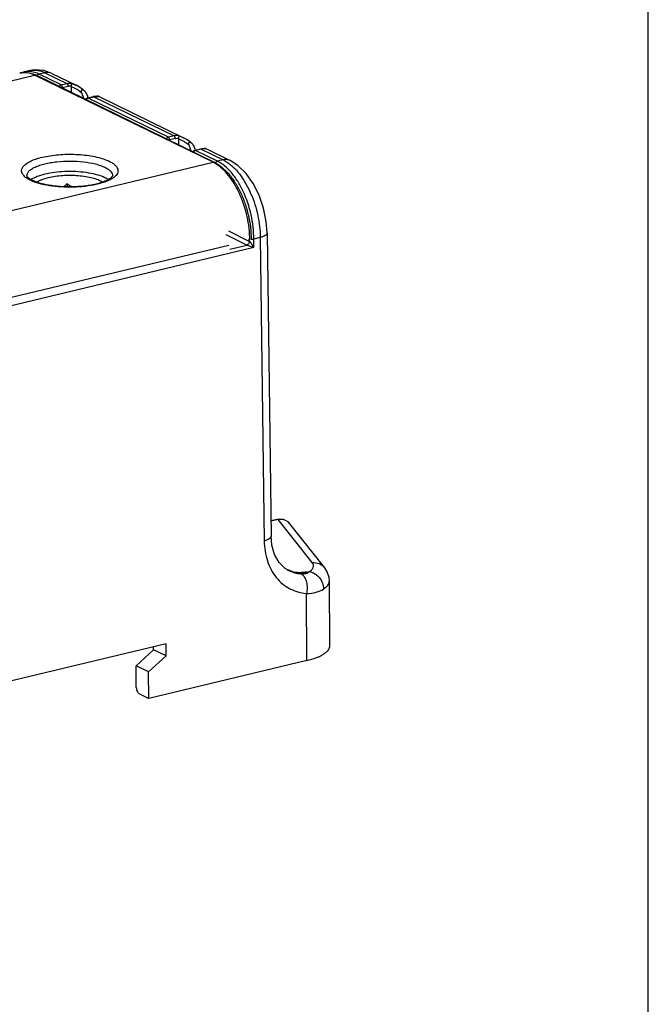
# Model space of a CAD drawing. Units: millimetres. Extents: x 12 to 202, y 7 to 290.
# Drawn here: x 163 to 202, y 167 to 229 of the extents above; entities that cross this region are included whole.
import ezdxf

# ---------------------------------------------------------------- set-up
doc = ezdxf.new("R2010")
doc.units = ezdxf.units.MM
doc.header["$LTSCALE"] = 19.36
doc.layers.get('0').update_dxf_attribs({"linetype": 'CONTINUOUS'})
doc.layers.add('EDGEFEAT', color=7, linetype='CONTINUOUS')
doc.layers.add('NOGEOM', color=7, linetype='CONTINUOUS')

msp = doc.modelspace()

# ---------------------------------------------------------------- linework, layer by layer
at = {"color": 7, "linetype": 'CONTINUOUS'}
for p, q in [((202, 7), (202, 290)), ((166.3248, 224.5189), (166.3252, 224.5188)), ((166.8062, 223.6855), (166.6684, 224.0562)), ((167.7178, 223.8385), (173.0158, 221.2507)), ((173.0165, 221.2503), (172.7362, 221.3678)), ((173.0226, 221.2473), (173.0165, 221.2503)), ((173.4979, 220.4169), (173.3601, 220.7876)), ((165.7575, 218.3668), (165.7575, 218.1903)), ((182.1513, 189.5988), (182.1139, 193.6263)), ((171.9274, 189.6893), (152.5408, 185.0465)), ((170.0683, 188.3272), (171.1566, 189.3141)), ((171.1566, 189.3141), (171.1556, 189.5045)), ((171.9314, 188.9356), (171.1566, 189.3141)), ((171.9314, 188.9356), (171.9274, 189.6893)), ((170.843, 187.9488), (171.9314, 188.9356)), ((180.7101, 188.6482), (170.8519, 186.2873)), ((170.843, 187.9488), (170.0683, 188.3272)), ((170.8519, 186.2873), (170.843, 187.9488))]:
    msp.add_line(p, q, dxfattribs=at)
for centre, radius, start, end in [((165.8148, 223.3699), 1.3079, 16.379074, 19.995605), ((172.5066, 220.1013), 1.3079, 16.378541, 19.999819), ((164.2111, 217.6788), 1.1885, 124.268619, 126.090459), ((164.2921, 217.5597), 1.3325, 121.319253, 124.263255)]:
    msp.add_arc(centre, radius, start, end, dxfattribs=at)
for points, knots in [([(166.0175, 224.4436), (166.1341, 224.3975), (166.364, 224.2889), (166.574, 224.1427), (166.6684, 224.0562)], [0, 0, 0, 0, 0.4946536, 1, 1, 1, 1]), ([(166.0445, 224.6365), (166.116, 224.611), (166.2102, 224.5732), (166.3019, 224.5301), (166.3248, 224.5189)], [0, 0, 0, 0, 0.7487555, 1, 1, 1, 1]), ([(166.6684, 224.0562), (166.6629, 224.0711), (166.6531, 224.1015), (166.6455, 224.1487), (166.6486, 224.1957), (166.6751, 224.2355), (166.7194, 224.2436), (166.7595, 224.2316), (166.7963, 224.21), (166.8184, 224.1915), (166.829, 224.1815)], [0, 0, 0, 0, 0.1343415, 0.2695868, 0.4034619, 0.5268235, 0.6408182, 0.7566708, 0.8766236, 1, 1, 1, 1]), ([(166.8863, 224.1157), (166.9026, 224.0932), (166.9656, 223.9996), (167.0148, 223.8969), (167.0439, 223.8171)], [0, 0, 0, 0, 0.2465255, 1, 1, 1, 1]), ([(167.7209, 223.8327), (167.7206, 223.8335), (167.7197, 223.8356), (167.7187, 223.8381), (167.7173, 223.8387)], [0, 0, 0, 0, 0.3477892, 1, 1, 1, 1]), ([(167.725, 223.8156), (167.7247, 223.8173), (167.7235, 223.8231), (167.7222, 223.8289), (167.7209, 223.8327)], [0, 0, 0, 0, 0.3036817, 1, 1, 1, 1]), ([(173.3601, 220.7876), (173.2657, 220.8741), (173.0557, 221.0203), (172.8259, 221.1289), (172.7093, 221.175)], [0, 0, 0, 0, 0.5053472, 1, 1, 1, 1]), ([(173.3601, 220.7876), (173.3546, 220.8024), (173.3449, 220.8328), (173.3373, 220.88), (173.3403, 220.9271), (173.3669, 220.9668), (173.4111, 220.975), (173.4512, 220.9629), (173.488, 220.9414), (173.5102, 220.9229), (173.5208, 220.913)], [0, 0, 0, 0, 0.1343396, 0.2695668, 0.4036141, 0.5270459, 0.6408545, 0.756716, 0.8766321, 1, 1, 1, 1]), ([(173.5779, 220.8473), (173.5942, 220.8248), (173.6572, 220.7311), (173.7065, 220.6284), (173.7356, 220.5486)], [0, 0, 0, 0, 0.2465241, 1, 1, 1, 1]), ([(174.409, 220.5701), (174.4094, 220.57), (174.4112, 220.5683), (174.4119, 220.566), (174.4126, 220.5642)], [0, 0, 0, 0, 0.1616731, 1, 1, 1, 1]), ([(174.4126, 220.5642), (174.413, 220.5631), (174.4147, 220.5574), (174.4159, 220.5516), (174.4167, 220.547)], [0, 0, 0, 0, 0.1958559, 1, 1, 1, 1]), ([(163.5994, 218.698), (163.7247, 218.7744), (164.0274, 218.9055), (164.5435, 219.0428), (165.145, 219.1338), (165.7947, 219.1722), (166.4525, 219.1555), (167.0776, 219.0847), (167.6314, 218.9648), (167.9652, 218.8456), (168.1097, 218.775)], [0, 0, 0, 0, 0.0950836, 0.2120341, 0.3455749, 0.4886525, 0.6333351, 0.7715549, 0.8958065, 1, 1, 1, 1]), ([(168.1097, 218.775), (168.1313, 218.7645), (168.2111, 218.7237), (168.2881, 218.6768), (168.341, 218.6381)], [0, 0, 0, 0, 0.2681659, 1, 1, 1, 1]), ([(165.7575, 218.3668), (165.7387, 218.3515), (165.6634, 218.2914), (165.5857, 218.2344), (165.5259, 218.1942)], [0, 0, 0, 0, 0.2520057, 1, 1, 1, 1]), ([(166.0605, 218.1837), (166.0345, 218.1973), (165.9309, 218.254), (165.8309, 218.317), (165.7575, 218.3668)], [0, 0, 0, 0, 0.2486741, 1, 1, 1, 1]), ([(180.7101, 188.6482), (180.915, 188.6973), (181.2056, 188.7825), (181.5559, 188.935), (181.7658, 189.0531), (181.9337, 189.1792), (182.0573, 189.3125), (182.1344, 189.4528), (182.1518, 189.5521), (182.1513, 189.599)], [0, 0, 0, 0, 0.3460142, 0.4949995, 0.6265246, 0.7405861, 0.8383548, 0.9229482, 1, 1, 1, 1])]:
    msp.add_open_spline(points, degree=3, knots=knots, dxfattribs=at)
for points in [[(166.829, 224.1815), (166.8502, 224.1616), (166.8691, 224.1392), (166.8863, 224.1157)], [(173.5208, 220.913), (173.5419, 220.8931), (173.5608, 220.8707), (173.5779, 220.8473)]]:
    msp.add_open_spline(points, degree=3, dxfattribs=at)
at = {"layer": 'EDGEFEAT', "color": 7, "linetype": 'CONTINUOUS'}
for p, q in [((163.0776, 225.348), (162.9641, 225.3004)), ((163.4367, 225.434), (163.0762, 225.3477)), ((164.8046, 225.2615), (164.3053, 225.4377)), ((133.9174, 218.0105), (163.7345, 225.1513)), ((174.8584, 219.7178), (163.7345, 225.1513)), ((174.9462, 219.7095), (163.8223, 225.143)), ((164.3664, 225.3023), (164.0102, 225.217)), ((165.3853, 224.5453), (164.0102, 225.217)), ((164.3664, 225.3023), (165.7415, 224.6306)), ((164.8046, 225.2615), (166.3236, 224.5195)), ((165.3853, 224.5453), (165.7415, 224.6306)), ((165.4622, 224.342), (165.4623, 224.3839)), ((165.4623, 224.3839), (165.8179, 224.4691)), ((166.0175, 224.4436), (166.0179, 224.0706)), ((167.0354, 223.7283), (166.9827, 223.7055)), ((167.0354, 223.7285), (167.3916, 223.8138)), ((167.0355, 223.7286), (167.0665, 223.7242)), ((167.0665, 223.7242), (167.4226, 223.8095)), ((172.077, 221.2767), (167.0665, 223.7242)), ((167.4676, 223.8281), (167.3916, 223.8138)), ((167.3916, 223.8138), (167.4226, 223.8095)), ((167.4226, 223.8095), (172.4332, 221.362)), ((167.6405, 223.8313), (167.4676, 223.8281)), ((167.7024, 223.822), (167.6405, 223.8313)), ((172.4332, 221.362), (172.077, 221.2767)), ((172.1539, 221.0734), (172.154, 221.1153)), ((172.5097, 221.2005), (172.154, 221.1153)), ((172.7093, 221.175), (172.7096, 220.802)), ((174.0833, 220.5452), (173.7273, 220.46)), ((173.7582, 220.4556), (173.7274, 220.46)), ((174.1144, 220.5408), (173.7582, 220.4556)), ((175.1333, 219.7839), (173.7582, 220.4556)), ((174.1669, 220.5606), (174.0833, 220.5452)), ((174.1144, 220.5408), (174.0833, 220.5452)), ((174.1144, 220.5408), (175.4894, 219.8692)), ((174.3397, 220.5619), (174.1669, 220.5606)), ((174.3941, 220.5534), (174.3397, 220.5619)), ((174.4096, 220.5699), (175.9283, 219.828)), ((175.4894, 219.8692), (175.1333, 219.7839)), ((145.0413, 212.577), (174.8584, 219.7178)), ((168.5978, 218.8799), (168.5978, 218.8782)), ((176.9598, 214.5607), (175.6707, 215.1904)), ((177.1217, 214.7872), (175.8345, 215.4159)), ((177.1217, 214.7872), (177.122, 214.9476)), ((177.3994, 214.3962), (177.4006, 214.9308)), ((177.8049, 215.0277), (177.4006, 214.9308)), ((177.8049, 215.0277), (178.0494, 196.1128)), ((178.2313, 215.3126), (178.4757, 196.3977)), ((177.3994, 214.3962), (147.0936, 207.1384)), ((147.3355, 207.7304), (175.8498, 214.5591)), ((175.9096, 214.3092), (176.9598, 214.5607)), ((178.8481, 197.4526), (178.4632, 197.3659)), ((178.9237, 197.4412), (178.4636, 197.3376)), ((179.0341, 197.4743), (178.8483, 197.4526)), ((178.9237, 197.4412), (178.8483, 197.4526)), ((181.0413, 194.7608), (178.9237, 197.4412)), ((181.8203, 194.4376), (179.6519, 197.1821)), ((179.903, 194.1688), (179.5271, 194.2984)), ((179.5809, 194.2662), (179.5857, 194.2639)), ((180.3515, 194.1258), (179.903, 194.1688)), ((180.3048, 194.1305), (180.3656, 194.1354)), ((180.4806, 194.1319), (180.3515, 194.1258)), ((180.4803, 194.1318), (180.4806, 194.1319)), ((180.4806, 194.1319), (180.6916, 194.1506)), ((182.1139, 193.6251), (182.1139, 193.6262)), ((180.7101, 188.6482), (180.6878, 192.8359)), ((170.0754, 186.977), (170.0683, 188.3272)), ((170.2666, 186.5732), (170.8519, 186.2873))]:
    msp.add_line(p, q, dxfattribs=at)
for points in [[(164.3053, 225.4377), (163.7262, 225.4796), (163.4338, 225.4333)], [(166.829, 224.1815), (166.7679, 224.236), (166.5284, 224.4076), (166.3248, 224.5189)], [(166.9827, 223.7055), (166.9336, 223.6559), (166.9234, 223.6283)], [(167.7173, 223.8387), (167.6877, 223.8497), (167.6097, 223.8487), (167.5787, 223.8302)], [(173.5208, 220.9129), (173.4671, 220.961), (173.2282, 221.134), (173.0225, 221.2474)], [(173.7274, 220.4599), (173.6789, 220.4398), (173.6262, 220.3886), (173.6154, 220.3595)], [(174.409, 220.5702), (174.3831, 220.5801), (174.3042, 220.5809), (174.2705, 220.5614)], [(178.2313, 215.3125), (178.1785, 216.0278), (178.0124, 216.8585), (177.7389, 217.6637), (177.3705, 218.3991), (176.9224, 219.0286), (176.4081, 219.5258), (175.9282, 219.8281)], [(179.652, 197.1821), (179.5334, 197.3025), (179.3016, 197.4311), (179.0341, 197.4743)], [(179.5856, 194.2639), (179.3595, 194.3973), (178.9727, 194.7744), (178.693, 195.2682), (178.527, 195.8457), (178.4757, 196.3977)], [(182.1139, 193.6251), (182.0955, 193.83), (181.9779, 194.1889), (181.8203, 194.4376)]]:
    msp.add_lwpolyline(points, dxfattribs=at)
for centre, radius, start, end in [((163.3498, 224.0553), 1.3251, 80.670354, 86.445845), ((163.7054, 224.3121), 1.1536, 99.441177, 103.473706), ((162.9538, 223.3659), 1.978, 63.954837, 66.486354), ((167.1002, 223.5878), 0.1405, 103.899446, 114.322063), ((167.6739, 223.6775), 0.1472, 74.865665, 78.827679), ((167.674, 223.6779), 0.1468, 69.676217, 74.867442), ((167.5959, 223.2179), 0.6115, 77.810782, 78.665479), ((171.7111, 223.0527), 1.9874, 281.119403, 282.875092), ((174.3656, 220.4088), 0.1473, 74.759579, 78.828705), ((174.3657, 220.4092), 0.1469, 69.674048, 74.761279), ((174.2877, 219.9498), 0.6109, 77.807263, 78.66133), ((173.9846, 217.9297), 1.9901, 61.634837, 63.954488), ((173.9294, 217.8274), 2.1064, 59.735094, 61.638389), ((164.6853, 221.1395), 2.8168, 247.103487, 247.276771), ((180.3403, 196.0627), 1.9475, 243.96631, 246.191206), ((183.8274, 150.1757), 44.0958, 94.354664, 94.502726), ((186.6153, 113.3837), 80.9933, 94.193521, 94.344929), ((180.7887, 192.3684), 1.7849, 89.489969, 93.119996)]:
    msp.add_arc(centre, radius, start, end, dxfattribs=at)
for points, knots in [([(162.8029, 225.2825), (162.9541, 225.3187), (163.2808, 225.3358), (163.5926, 225.245), (163.743, 225.1797)], [0, 0, 0, 0, 0.4867685, 1, 1, 1, 1]), ([(163.7345, 225.1513), (163.5849, 225.2243), (163.3487, 225.3039), (163.0285, 225.321), (162.8762, 225.3), (162.8029, 225.2825)], [0, 0, 0, 0, 0.5217146, 0.7639184, 1, 1, 1, 1]), ([(163.432, 225.3778), (163.4019, 225.3797), (163.2831, 225.3828), (163.1637, 225.3685), (163.0774, 225.3479)], [0, 0, 0, 0, 0.2536167, 1, 1, 1, 1]), ([(163.5162, 225.4501), (163.6533, 225.4729), (163.951, 225.4673), (164.2296, 225.3691), (164.3664, 225.3023)], [0, 0, 0, 0, 0.4772654, 1, 1, 1, 1]), ([(164.0102, 225.217), (163.9735, 225.2349), (163.8307, 225.2991), (163.6789, 225.3442), (163.5647, 225.3629)], [0, 0, 0, 0, 0.2609222, 1, 1, 1, 1]), ([(164.8046, 225.2615), (164.7392, 225.2933), (164.5919, 225.3335), (164.4405, 225.3201), (164.3664, 225.3023)], [0, 0, 0, 0, 0.4880123, 1, 1, 1, 1]), ([(163.8223, 225.143), (163.8158, 225.1462), (163.7879, 225.1569), (163.7564, 225.1565), (163.7345, 225.1513)], [0, 0, 0, 0, 0.2442578, 1, 1, 1, 1]), ([(163.9287, 225.1726), (163.9348, 225.178), (163.9591, 225.1974), (163.9879, 225.2117), (164.0102, 225.217)], [0, 0, 0, 0, 0.2633856, 1, 1, 1, 1]), ([(165.2417, 224.4499), (165.2515, 224.4616), (165.2916, 224.5032), (165.3437, 224.5354), (165.3853, 224.5453)], [0, 0, 0, 0, 0.2625185, 1, 1, 1, 1]), ([(165.3853, 224.5453), (165.4101, 224.5333), (165.4482, 224.4783), (165.462, 224.4177), (165.4623, 224.3839)], [0, 0, 0, 0, 0.448923, 1, 1, 1, 1]), ([(165.4029, 224.3711), (165.4081, 224.3722), (165.4279, 224.3763), (165.4477, 224.3807), (165.4623, 224.3839)], [0, 0, 0, 0, 0.2630403, 1, 1, 1, 1]), ([(165.7415, 224.6306), (165.767, 224.6367), (165.8668, 224.6554), (165.9709, 224.6524), (166.0445, 224.6365)], [0, 0, 0, 0, 0.2585536, 1, 1, 1, 1]), ([(165.7415, 224.6306), (165.7527, 224.6251), (165.7742, 224.6059), (165.8063, 224.553), (165.8178, 224.5029), (165.8179, 224.4691)], [0, 0, 0, 0, 0.2024511, 0.4517559, 1, 1, 1, 1]), ([(165.8179, 224.4691), (165.8351, 224.4732), (165.9027, 224.4866), (165.9726, 224.4888), (166.0234, 224.4834)], [0, 0, 0, 0, 0.2567832, 1, 1, 1, 1]), ([(166.0234, 224.4834), (166.0288, 224.5011), (166.0373, 224.5346), (166.0461, 224.5803), (166.0484, 224.6128), (166.048, 224.6316), (166.0445, 224.6365)], [0, 0, 0, 0, 0.3572357, 0.6662772, 0.8843696, 1, 1, 1, 1]), ([(166.9525, 223.6143), (166.9555, 223.6223), (166.9689, 223.6524), (166.9898, 223.6794), (167.0087, 223.6949)], [0, 0, 0, 0, 0.25913, 1, 1, 1, 1]), ([(167.4226, 223.8094), (167.4355, 223.8125), (167.4862, 223.8233), (167.538, 223.8288), (167.5766, 223.8296)], [0, 0, 0, 0, 0.2544157, 1, 1, 1, 1]), ([(167.5766, 223.8296), (167.5885, 223.8298), (167.6352, 223.8296), (167.6819, 223.8243), (167.7161, 223.8174)], [0, 0, 0, 0, 0.2535061, 1, 1, 1, 1]), ([(172.077, 221.2767), (172.0639, 221.2735), (172.009, 221.254), (171.962, 221.2155), (171.9334, 221.1813)], [0, 0, 0, 0, 0.2324341, 1, 1, 1, 1]), ([(172.154, 221.1153), (172.1537, 221.1491), (172.1399, 221.2097), (172.1018, 221.2647), (172.077, 221.2767)], [0, 0, 0, 0, 0.5510662, 1, 1, 1, 1]), ([(172.7362, 221.3678), (172.712, 221.3731), (172.6115, 221.3887), (172.5078, 221.3799), (172.4332, 221.362)], [0, 0, 0, 0, 0.2438101, 1, 1, 1, 1]), ([(172.5097, 221.2005), (172.5095, 221.2343), (172.498, 221.2843), (172.4659, 221.3373), (172.4444, 221.3565), (172.4332, 221.362)], [0, 0, 0, 0, 0.5482423, 0.7975485, 1, 1, 1, 1]), ([(172.5097, 221.2005), (172.5269, 221.2046), (172.5944, 221.218), (172.6643, 221.2202), (172.7152, 221.2147)], [0, 0, 0, 0, 0.2567823, 1, 1, 1, 1]), ([(172.7152, 221.2147), (172.7205, 221.2325), (172.7291, 221.266), (172.7378, 221.3117), (172.7402, 221.3441), (172.7397, 221.363), (172.7362, 221.3678)], [0, 0, 0, 0, 0.3572435, 0.6662908, 0.8843815, 1, 1, 1, 1]), ([(173.7004, 220.4263), (173.6942, 220.4212), (173.6702, 220.3985), (173.653, 220.3691), (173.6442, 220.3457)], [0, 0, 0, 0, 0.2426742, 1, 1, 1, 1]), ([(173.7582, 220.4556), (173.7425, 220.4518), (173.7222, 220.4427), (173.7047, 220.4298), (173.7004, 220.4263)], [0, 0, 0, 0, 0.743497, 1, 1, 1, 1]), ([(174.2684, 220.561), (174.2556, 220.5608), (174.2038, 220.5582), (174.1524, 220.5499), (174.1144, 220.5408)], [0, 0, 0, 0, 0.2460305, 1, 1, 1, 1]), ([(174.4078, 220.5488), (174.3965, 220.5511), (174.3504, 220.559), (174.3035, 220.5617), (174.2684, 220.561)], [0, 0, 0, 0, 0.247057, 1, 1, 1, 1]), ([(163.1736, 218.7778), (163.1386, 218.8051), (163.0753, 218.8602), (162.9982, 218.9515), (162.9455, 219.0457), (162.9185, 219.1424), (162.9184, 219.2402), (162.9452, 219.3369), (162.9978, 219.4312), (163.1072, 219.5605), (163.3103, 219.7099), (163.6238, 219.8616), (164.0127, 219.992), (164.4646, 220.0966), (164.9652, 220.1718), (165.6797, 220.2296), (166.4044, 220.2202), (167.1075, 220.143), (167.5884, 220.0547), (168.0141, 219.9387), (168.2723, 219.8375), (168.3875, 219.7812)], [0, 0, 0, 0, 0.0208357, 0.0393496, 0.0559383, 0.0712246, 0.0860452, 0.1013298, 0.117917, 0.1364332, 0.1805834, 0.2351665, 0.2997637, 0.3730361, 0.4530744, 0.5376012, 0.709972, 0.7927739, 0.8700472, 0.9396797, 1, 1, 1, 1]), ([(163.2528, 218.8782), (163.2523, 218.9274), (163.2785, 219.0348), (163.3862, 219.1782), (163.5534, 219.3103), (163.7771, 219.4311), (164.0528, 219.5385), (164.3745, 219.6301), (164.7346, 219.7036), (165.2634, 219.7761), (165.9518, 219.8096), (166.76, 219.7645), (167.3933, 219.6566), (167.8346, 219.526), (168.0273, 219.4479), (168.1145, 219.4054)], [0, 0, 0, 0, 0.0282504, 0.0610612, 0.1012083, 0.1496958, 0.2064472, 0.2707443, 0.3414539, 0.4171552, 0.5769057, 0.7361281, 0.8809981, 0.944318, 1, 1, 1, 1]), ([(168.3875, 219.7812), (168.4563, 219.7477), (168.5813, 219.6788), (168.7407, 219.5596), (168.8557, 219.4329), (168.9236, 219.2986), (168.9385, 219.1585), (168.8979, 219.0204), (168.8072, 218.8897), (168.7237, 218.8142), (168.676, 218.7771)], [0, 0, 0, 0, 0.1710391, 0.3180866, 0.4429082, 0.5502464, 0.6488012, 0.7501736, 0.8649714, 1, 1, 1, 1]), ([(175.0518, 219.7395), (175.0579, 219.7449), (175.0822, 219.7643), (175.111, 219.7785), (175.1333, 219.7839)], [0, 0, 0, 0, 0.2633854, 1, 1, 1, 1]), ([(177.4006, 214.9308), (177.4015, 215.4403), (177.2808, 216.4631), (176.8814, 217.6697), (176.4199, 218.529), (176.0316, 219.0677), (175.6082, 219.4944), (175.2921, 219.7063), (175.1333, 219.7839)], [0, 0, 0, 0, 0.2740002, 0.5490645, 0.6781654, 0.7974505, 0.9049291, 1, 1, 1, 1]), ([(175.9282, 219.8281), (175.8628, 219.86), (175.7153, 219.9004), (175.5637, 219.887), (175.4894, 219.8692)], [0, 0, 0, 0, 0.488008, 1, 1, 1, 1]), ([(175.4894, 219.8692), (175.5172, 219.8556), (175.6311, 219.7965), (175.7395, 219.727), (175.8184, 219.6699)], [0, 0, 0, 0, 0.2410517, 1, 1, 1, 1]), ([(168.1145, 219.4054), (168.1864, 219.3702), (168.3149, 219.2981), (168.472, 219.1696), (168.5732, 219.0308), (168.598, 218.9275), (168.5978, 218.8799)], [0, 0, 0, 0, 0.3214984, 0.5888763, 0.8090502, 1, 1, 1, 1]), ([(174.9462, 219.7095), (174.9396, 219.7127), (174.9117, 219.7234), (174.8802, 219.723), (174.8584, 219.7178)], [0, 0, 0, 0, 0.2442578, 1, 1, 1, 1]), ([(174.9462, 219.7095), (175.1091, 219.6299), (175.4305, 219.4162), (175.8589, 218.9891), (176.2481, 218.4561), (176.587, 217.8354), (176.8652, 217.1485), (177.0732, 216.4193), (177.2037, 215.6743), (177.2366, 215.1734), (177.2379, 214.9266)], [0, 0, 0, 0, 0.0984049, 0.2073712, 0.3268553, 0.4553259, 0.590208, 0.7282848, 0.866043, 1, 1, 1, 1]), ([(177.1526, 214.8712), (177.15, 215.361), (177.0604, 216.1027), (176.8001, 217.0534), (176.5365, 217.7344), (176.2153, 218.3542), (175.8471, 218.8921), (175.4445, 219.3296), (175.1435, 219.5577), (174.9911, 219.6467)], [0, 0, 0, 0, 0.2704826, 0.408528, 0.5437503, 0.6729058, 0.7931925, 0.9025427, 1, 1, 1, 1]), ([(175.8184, 219.6699), (175.9604, 219.567), (176.2381, 219.3197), (176.6089, 218.871), (176.9459, 218.338), (177.3419, 217.5251), (177.6883, 216.4179), (177.7998, 215.4887), (177.8049, 215.0277)], [0, 0, 0, 0, 0.1011848, 0.2132294, 0.3348851, 0.4640695, 0.734018, 1, 1, 1, 1]), ([(163.463, 218.6019), (163.4355, 218.6154), (163.335, 218.667), (163.2386, 218.7273), (163.1736, 218.7778)], [0, 0, 0, 0, 0.2712498, 1, 1, 1, 1]), ([(163.4216, 218.696), (163.3884, 218.719), (163.335, 218.76), (163.2807, 218.8197), (163.2572, 218.8574), (163.2528, 218.8744), (163.2528, 218.8782)], [0, 0, 0, 0, 0.4792256, 0.7950183, 0.9549529, 1, 1, 1, 1]), ([(163.4851, 218.6552), (163.4795, 218.6586), (163.458, 218.6717), (163.4369, 218.6855), (163.4216, 218.696)], [0, 0, 0, 0, 0.2613174, 1, 1, 1, 1]), ([(163.5893, 218.5446), (163.5784, 218.5492), (163.5359, 218.5675), (163.4939, 218.5868), (163.463, 218.6019)], [0, 0, 0, 0, 0.2563779, 1, 1, 1, 1]), ([(163.6093, 218.5882), (163.5981, 218.5937), (163.556, 218.6147), (163.5147, 218.6374), (163.4851, 218.6552)], [0, 0, 0, 0, 0.2654892, 1, 1, 1, 1]), ([(168.676, 218.7771), (168.6203, 218.7339), (168.4922, 218.6514), (168.1818, 218.5012), (167.7032, 218.3496), (167.0478, 218.2263), (166.3212, 218.1616), (165.5698, 218.1599), (164.841, 218.2212), (164.1812, 218.3413), (163.7765, 218.4662), (163.5972, 218.5413)], [0, 0, 0, 0, 0.0404663, 0.0870853, 0.1976072, 0.3272738, 0.4692916, 0.615664, 0.7580289, 0.8884085, 1, 1, 1, 1]), ([(168.5978, 218.8782), (168.5977, 218.8704), (168.5899, 218.8516), (168.569, 218.8202), (168.5113, 218.7543), (168.3846, 218.6607), (168.1727, 218.5503), (167.8923, 218.4447), (167.4206, 218.3147), (166.7416, 218.2082), (165.8777, 218.1684), (165.0187, 218.2178), (164.3502, 218.3316), (163.8922, 218.4668), (163.6963, 218.5457), (163.6093, 218.5882)], [0, 0, 0, 0, 0.0044808, 0.0112486, 0.0219023, 0.0546978, 0.1013204, 0.1594186, 0.2270458, 0.383211, 0.5544989, 0.7249139, 0.8785068, 0.9442064, 1, 1, 1, 1]), ([(177.2361, 214.9213), (177.2503, 214.9201), (177.3052, 214.9174), (177.3608, 214.9217), (177.4006, 214.9308)], [0, 0, 0, 0, 0.2581882, 1, 1, 1, 1]), ([(178.2313, 215.3125), (178.2316, 215.2838), (178.2127, 215.2373), (178.1671, 215.1883), (178.0959, 215.1341), (177.9741, 215.076), (177.8656, 215.0428), (177.8049, 215.0277)], [0, 0, 0, 0, 0.1593563, 0.2572907, 0.3716832, 0.6530628, 1, 1, 1, 1]), ([(177.1217, 214.7872), (177.1216, 214.7367), (177.089, 214.6381), (177.0055, 214.5719), (176.9598, 214.5607)], [0, 0, 0, 0, 0.5179758, 1, 1, 1, 1]), ([(177.3993, 214.3962), (177.3291, 214.4199), (177.2194, 214.4587), (177.073, 214.5138), (176.9963, 214.5437), (176.9598, 214.5607)], [0, 0, 0, 0, 0.4742199, 0.743093, 1, 1, 1, 1]), ([(177.3994, 214.3962), (177.3828, 214.4305), (177.3462, 214.5002), (177.2946, 214.586), (177.2476, 214.6552), (177.2086, 214.7068), (177.1682, 214.7525), (177.1379, 214.7794), (177.1217, 214.7872)], [0, 0, 0, 0, 0.2361479, 0.4882681, 0.6200165, 0.7546921, 0.8882788, 1, 1, 1, 1]), ([(179.6519, 197.1821), (179.6107, 197.2343), (179.5134, 197.3274), (179.3333, 197.4204), (179.1314, 197.4612), (178.9926, 197.4532), (178.9237, 197.4412)], [0, 0, 0, 0, 0.2461172, 0.4911301, 0.741065, 1, 1, 1, 1]), ([(178.4757, 196.3977), (178.4761, 196.3689), (178.4572, 196.3224), (178.4116, 196.2734), (178.3403, 196.2192), (178.2186, 196.1611), (178.1101, 196.128), (178.0494, 196.1128)], [0, 0, 0, 0, 0.1593574, 0.2572929, 0.3716862, 0.6530655, 1, 1, 1, 1]), ([(178.0494, 196.1128), (178.0549, 195.6903), (178.175, 194.8737), (178.6438, 193.9676), (179.1753, 193.4237), (179.6331, 193.116), (180.1433, 192.912), (180.505, 192.8494), (180.6878, 192.8359)], [0, 0, 0, 0, 0.2739636, 0.5261724, 0.6462378, 0.7639009, 0.8811554, 1, 1, 1, 1]), ([(180.8658, 194.1988), (180.9236, 194.2367), (181.0221, 194.3136), (181.1057, 194.4421), (181.1243, 194.5452), (181.1141, 194.648), (181.0744, 194.7189), (181.0413, 194.7608)], [0, 0, 0, 0, 0.3058673, 0.5480566, 0.6561238, 0.7634221, 1, 1, 1, 1]), ([(181.0413, 194.7608), (181.1881, 194.7731), (181.4162, 194.7411), (181.6707, 194.5964), (181.7747, 194.4952), (181.8188, 194.4394)], [0, 0, 0, 0, 0.5072073, 0.754926, 1, 1, 1, 1]), ([(180.4652, 194.1135), (180.3081, 194.1069), (179.995, 194.1271), (179.6947, 194.2189), (179.5541, 194.2809)], [0, 0, 0, 0, 0.5057825, 1, 1, 1, 1]), ([(179.5857, 194.2639), (179.7008, 194.208), (179.9441, 194.1179), (180.2, 194.0756), (180.3293, 194.0661)], [0, 0, 0, 0, 0.4967139, 1, 1, 1, 1]), ([(180.3293, 194.0661), (180.3453, 194.065), (180.4066, 194.0615), (180.4682, 194.0625), (180.5133, 194.0663)], [0, 0, 0, 0, 0.2615392, 1, 1, 1, 1]), ([(180.3925, 194.0283), (180.464, 193.9774), (180.5905, 193.8243), (180.6991, 193.532), (180.738, 193.1906), (180.7135, 192.9532), (180.6878, 192.8359)], [0, 0, 0, 0, 0.2047708, 0.4481732, 0.7199401, 1, 1, 1, 1]), ([(180.8046, 194.1532), (180.7763, 194.1478), (180.664, 194.1284), (180.5502, 194.117), (180.4652, 194.1135)], [0, 0, 0, 0, 0.2529318, 1, 1, 1, 1]), ([(180.5133, 194.0663), (180.5419, 194.0688), (180.6427, 194.0818), (180.7424, 194.1147), (180.8046, 194.1532)], [0, 0, 0, 0, 0.2817044, 1, 1, 1, 1]), ([(180.6926, 194.1601), (180.6897, 194.1595), (180.684, 194.1584), (180.6758, 194.1567), (180.6677, 194.1544), (180.663, 194.1538), (180.6585, 194.1511), (180.6626, 194.1496), (180.666, 194.15), (180.673, 194.1497), (180.6814, 194.1501), (180.6882, 194.1504), (180.6916, 194.1506)], [0, 0, 0, 0, 0.1318931, 0.259986, 0.3809278, 0.4872678, 0.5160984, 0.54706, 0.6195846, 0.6960072, 0.8476613, 1, 1, 1, 1]), ([(180.6926, 194.1601), (180.7075, 194.163), (180.7655, 194.1748), (180.8231, 194.1879), (180.8658, 194.1988)], [0, 0, 0, 0, 0.2562063, 1, 1, 1, 1]), ([(180.8657, 194.1988), (180.9846, 194.1776), (181.1606, 194.107), (181.3603, 193.9582), (181.5384, 193.772), (181.6998, 193.4909), (181.749, 193.2355), (181.7496, 193.1104)], [0, 0, 0, 0, 0.240367, 0.3662388, 0.4943292, 0.7508615, 1, 1, 1, 1]), ([(181.7496, 193.1104), (181.8052, 193.1471), (181.9045, 193.2218), (182.0232, 193.3497), (182.0972, 193.4845), (182.1142, 193.5799), (182.1139, 193.6251)], [0, 0, 0, 0, 0.3049078, 0.566654, 0.793287, 1, 1, 1, 1]), ([(180.6878, 192.8359), (180.8907, 192.8401), (181.2604, 192.8805), (181.6109, 193.0189), (181.7496, 193.1104)], [0, 0, 0, 0, 0.5498207, 1, 1, 1, 1]), ([(170.0754, 186.977), (170.0759, 186.8925), (170.1046, 186.7675), (170.1848, 186.6348), (170.2385, 186.5869), (170.2666, 186.5732)], [0, 0, 0, 0, 0.5481916, 0.7974099, 1, 1, 1, 1])]:
    msp.add_open_spline(points, degree=3, knots=knots, dxfattribs=at)
for points in [[(163.8816, 225.1147), (163.8942, 225.1361), (163.9102, 225.156), (163.9287, 225.1726)], [(166.0234, 224.4834), (166.0196, 224.4705), (166.0175, 224.457), (166.0175, 224.4436)], [(167.0087, 223.6949), (167.019, 223.7032), (167.0303, 223.7104), (167.0424, 223.7158)], [(172.7152, 221.2147), (172.7113, 221.2019), (172.7092, 221.1884), (172.7093, 221.175)], [(174.9987, 219.671), (175.0122, 219.6965), (175.0302, 219.7202), (175.0518, 219.7395)], [(180.3293, 194.0661), (180.3514, 194.0553), (180.3725, 194.0426), (180.3925, 194.0283)]]:
    msp.add_open_spline(points, degree=3, dxfattribs=at)
at = {"layer": 'NOGEOM', "color": 7, "linetype": 'CONTINUOUS'}
for points, knots in [([(164.5869, 218.749), (164.4516, 218.7166), (164.2592, 218.6605), (164.0255, 218.5616), (163.9247, 218.5073), (163.879, 218.4787)], [0, 0, 0, 0, 0.5489853, 0.7875507, 1, 1, 1, 1]), ([(167.9716, 218.4787), (167.9299, 218.5047), (167.8387, 218.5545), (167.6291, 218.6461), (167.3208, 218.7419), (166.9063, 218.8257), (166.4494, 218.8788), (165.9697, 218.8989), (165.4882, 218.885), (165.0256, 218.8378), (164.7281, 218.7828), (164.5869, 218.749)], [0, 0, 0, 0, 0.0425711, 0.0899788, 0.1982605, 0.3218523, 0.4564357, 0.5969501, 0.7379715, 0.874033, 1, 1, 1, 1])]:
    msp.add_open_spline(points, degree=3, knots=knots, dxfattribs=at)

doc.saveas('drawing.dxf')
